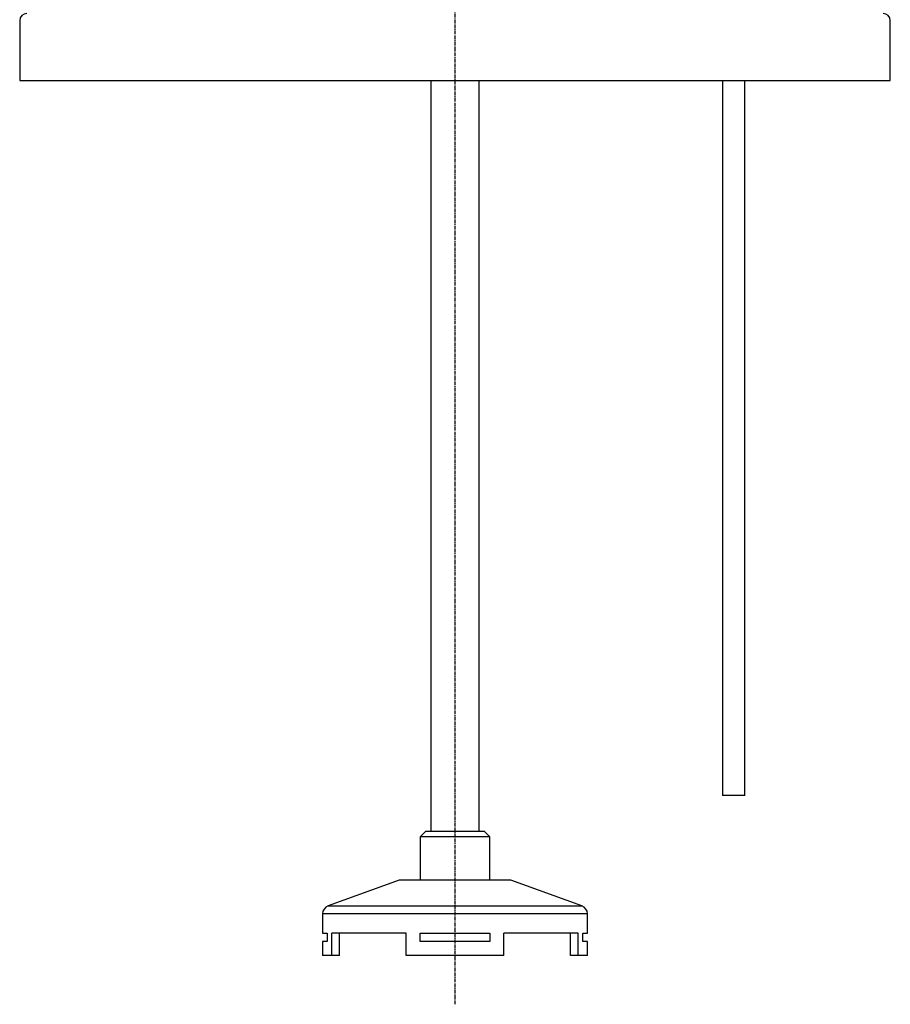
# Model space of a CAD drawing. Extents: x -30 to 767, y -231 to 544.
# Drawn here: x -30 to 282, y -231 to 122 of the extents above; entities that cross this region are included whole.
import ezdxf

# ---------------------------------------------------------------- set-up
doc = ezdxf.new("R2010")
doc.units = 0
doc.header["$MEASUREMENT"] = 0
doc.linetypes.add('DOT_CENTER', pattern=[2, 1.25, -0.25, 0.25, -0.25])
doc.layers.get('0').update_dxf_attribs({"linetype": 'CONTINUOUS'})
doc.layers.add('1', color=7, linetype='CONTINUOUS')

msp = doc.modelspace()

# ---------------------------------------------------------------- linework, layer by layer
at = {"color": 7, "linetype": 'CONTINUOUS'}
for p, q in [((-29.93, 121.56), (-29.93, 100.16)), ((282.27, 100.16), (282.27, 121.56)), ((-29.93, 100.16), (126.17, 100.16)), ((117.52, 100.16), (117.52, -169.14)), ((126.17, 100.16), (282.27, 100.16)), ((134.82, -169.14), (134.82, 100.16)), ((222.14, 100.16), (222.14, -156.34)), ((230.14, -156.34), (230.14, 100.16)), ((225.51, -156.34), (222.14, -156.34)), ((230.14, -156.34), (225.51, -156.34)), ((115.67, -169.14), (113.67, -171.14)), ((115.67, -169.14), (136.67, -169.14)), ((138.67, -171.14), (136.67, -169.14)), ((113.67, -171.14), (113.67, -186.64)), ((138.67, -171.14), (113.67, -171.14)), ((138.67, -186.64), (138.67, -171.14)), ((106.17, -186.64), (80.64, -195.93)), ((146.17, -186.64), (106.17, -186.64)), ((171.69, -195.93), (146.17, -186.64)), ((80.64, -195.93), (126.17, -195.93)), ((126.17, -195.93), (171.69, -195.93)), ((78.67, -198.75), (78.67, -205.64)), ((126.17, -198.75), (78.67, -198.75)), ((173.67, -198.75), (126.17, -198.75)), ((173.67, -205.64), (173.67, -198.75)), ((78.67, -205.64), (80.34, -205.64)), ((80.34, -205.64), (80.34, -208.64)), ((82.01, -213.64), (82.01, -205.64)), ((108.67, -205.64), (82.01, -205.64)), ((84.71, -213.64), (84.71, -205.64)), ((108.67, -213.64), (108.67, -205.64)), ((113.67, -205.64), (138.67, -205.64)), ((113.67, -208.64), (113.67, -205.64)), ((138.67, -205.64), (138.67, -208.64)), ((170.32, -205.64), (143.67, -205.64)), ((143.67, -213.64), (143.67, -205.64)), ((167.62, -213.64), (167.62, -205.64)), ((170.32, -213.64), (170.32, -205.64)), ((171.99, -205.64), (173.67, -205.64)), ((171.99, -208.64), (171.99, -205.64)), ((78.67, -208.64), (78.67, -213.64)), ((80.34, -208.64), (78.67, -208.64)), ((138.67, -208.64), (113.67, -208.64)), ((173.67, -208.64), (171.99, -208.64)), ((173.67, -213.64), (173.67, -208.64)), ((82.01, -213.64), (78.67, -213.64)), ((84.71, -213.64), (82.01, -213.64)), ((143.67, -213.64), (108.67, -213.64)), ((170.32, -213.64), (167.62, -213.64)), ((173.67, -213.64), (170.32, -213.64))]:
    msp.add_line(p, q, dxfattribs=at)
for centre, start, end in [((81.67, -198.75), 110, 180), ((170.67, -198.75), 0, 70)]:
    msp.add_arc(centre, 3, start, end, dxfattribs=at)
at = {"layer": '1', "color": 2, "linetype": 'DOT_CENTER'}
msp.add_line((126.17, -231.19), (126.17, 544.29), dxfattribs=at)
at = {"layer": '1', "color": 7, "linetype": 'CONTINUOUS'}
for centre, start, end in [((-27.33, 121.56), 90, 180), ((279.67, 121.56), 0, 90)]:
    msp.add_arc(centre, 2.6, start, end, dxfattribs=at)

doc.saveas('drawing.dxf')
